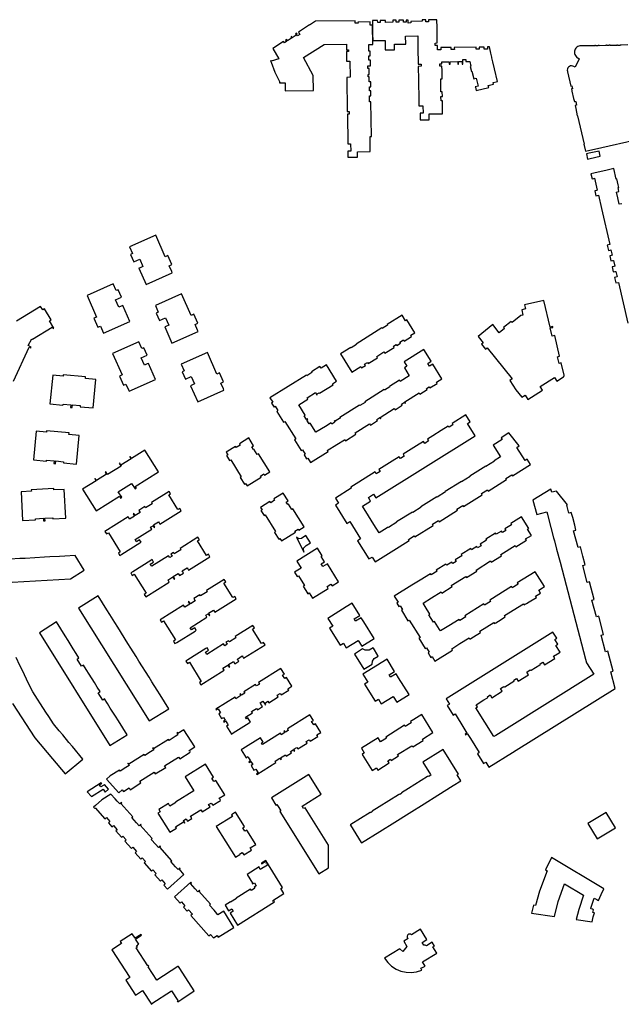
# Model space of a CAD drawing. Units: inches. Extents: x 7503591 to 7510366, y 5774987 to 5784342.
# Drawn here: x 7504428 to 7504856, y 5780513 to 5781214 of the extents above; entities that cross this region are included whole.
import ezdxf

# ---------------------------------------------------------------- set-up
doc = ezdxf.new("R2010")
doc.units = ezdxf.units.IN
doc.header["$MEASUREMENT"] = 0

msp = doc.modelspace()

# ---------------------------------------------------------------- linework, layer by layer
for points in [[(7504677.12, 5781212.29), (7504668.54, 5781212.18), (7504668.57, 5781211.34), (7504666.61, 5781211.32), (7504666.6, 5781213.16), (7504638.3, 5781212.74), (7504634.09, 5781210.09), (7504634.06, 5781210.14), (7504626.09, 5781205.07), (7504627.12, 5781203.44), (7504625.52, 5781202.42), (7504624.83, 5781203.49), (7504625.2, 5781203.73), (7504624.86, 5781204.27), (7504624.01, 5781203.74), (7504624.6, 5781202.81), (7504621.76, 5781201.01), (7504621.18, 5781201.92), (7504620.62, 5781201.58), (7504621.2, 5781200.65), (7504618.35, 5781198.84), (7504617.78, 5781199.76), (7504616.81, 5781199.15), (7504617.15, 5781198.61), (7504617.63, 5781198.91), (7504617.86, 5781198.54), (7504616.11, 5781197.4), (7504615.54, 5781198.33), (7504607.85, 5781193.47), (7504612.1, 5781186.14), (7504606.77, 5781184.3), (7504606.48, 5781184.84), (7504606.17, 5781184.67), (7504606.73, 5781183.63), (7504609.24, 5781176.54), (7504612.95, 5781169.47), (7504612.54, 5781169.46), (7504612.54, 5781168.96), (7504616.67, 5781169.02), (7504616.75, 5781163.17), (7504636.84, 5781163.45), (7504636.69, 5781174.19), (7504629.8, 5781187.04), (7504644.41, 5781196.32), (7504660.31, 5781196.54), (7504660.36, 5781192.43), (7504661.71, 5781192.45), (7504661.73, 5781191.25), (7504660.38, 5781191.23), (7504660.48, 5781184.3), (7504662.77, 5781184.33), (7504662.94, 5781172.88), (7504660.62, 5781172.84), (7504660.95, 5781148.48), (7504662.25, 5781148.48), (7504662.28, 5781146.66), (7504660.98, 5781146.64), (7504661.28, 5781125.59), (7504663.27, 5781125.62), (7504663.35, 5781120.28), (7504661.34, 5781120.25), (7504661.4, 5781115.9), (7504668.16, 5781116), (7504668.1, 5781119.88), (7504677.27, 5781120.01), (7504677.14, 5781130.62), (7504678.13, 5781130.64), (7504677.78, 5781155.52), (7504676.78, 5781155.51), (7504676.73, 5781159.78), (7504677.76, 5781159.8), (7504677.7, 5781163.25), (7504676.69, 5781163.24), (7504676.65, 5781166.18), (7504677.62, 5781166.19), (7504677.61, 5781169.61), (7504676.58, 5781169.6), (7504676.55, 5781173.11), (7504675.74, 5781173.1), (7504675.71, 5781174.96), (7504676.53, 5781174.97), (7504676.47, 5781179.21), (7504675.65, 5781179.2), (7504675.62, 5781181.06), (7504676.44, 5781181.07), (7504677.45, 5781181.08), (7504677.39, 5781185.11), (7504676.37, 5781185.1), (7504676.33, 5781188.06), (7504677.34, 5781188.07), (7504677.27, 5781191.54), (7504676.28, 5781191.53), (7504676.22, 5781196.14), (7504679.1, 5781196.18), (7504678.91, 5781209.96), (7504677.15, 5781209.94), (7504677.12, 5781212.29)], [(7504678.88, 5781213.27), (7504678.89, 5781212.29), (7504679.01, 5781203.63), (7504679.07, 5781198.99), (7504687.91, 5781199.1), (7504687.94, 5781196.4), (7504687.97, 5781192.45), (7504694.52, 5781192.54), (7504694.52, 5781192.7), (7504694.51, 5781196.41), (7504696.43, 5781196.43), (7504702.56, 5781196.5), (7504702.56, 5781196.64), (7504702.52, 5781202.28), (7504711.16, 5781202.41), (7504711.24, 5781195.64), (7504711.26, 5781193.77), (7504711.45, 5781182.24), (7504713.49, 5781182.28), (7504713.51, 5781180.7), (7504711.49, 5781180.68), (7504711.5, 5781180.26), (7504711.54, 5781176.79), (7504711.56, 5781174.89), (7504711.84, 5781152.5), (7504712.03, 5781152.5), (7504714.81, 5781152.5), (7504714.9, 5781147.41), (7504712.75, 5781147.38), (7504712.76, 5781146.97), (7504712.82, 5781142.65), (7504719.31, 5781142.71), (7504719.3, 5781144.41), (7504719.28, 5781146.75), (7504724.21, 5781146.81), (7504728.84, 5781146.87), (7504728.72, 5781156.17), (7504727.72, 5781156.16), (7504727.69, 5781159.1), (7504728.68, 5781159.11), (7504728.62, 5781162.54), (7504727.62, 5781162.53), (7504727.55, 5781168.21), (7504727.51, 5781171.71), (7504728.51, 5781171.74), (7504728.44, 5781177.64), (7504728.39, 5781180.92), (7504726.94, 5781180.9), (7504726.9, 5781182.45), (7504728.35, 5781182.48), (7504728.34, 5781182.96), (7504728.32, 5781183.92), (7504733.57, 5781184), (7504733.59, 5781182.18), (7504734.33, 5781182.19), (7504734.3, 5781183.99), (7504739.59, 5781184.07), (7504739.62, 5781182.26), (7504740.15, 5781182.26), (7504740.13, 5781184.08), (7504742.74, 5781184.12), (7504742.76, 5781182.31), (7504743.3, 5781182.32), (7504743.25, 5781184.12), (7504743.21, 5781185.58), (7504745.42, 5781185.63), (7504745.46, 5781184.16), (7504748.18, 5781184.2), (7504748.97, 5781180.75), (7504748.44, 5781180.64), (7504749.07, 5781177.87), (7504749.21, 5781177.22), (7504749.75, 5781177.34), (7504750.99, 5781171.86), (7504752.8, 5781172.27), (7504754.12, 5781166.57), (7504752.09, 5781166.1), (7504752.17, 5781165.74), (7504752.69, 5781163.5), (7504761.66, 5781165.51), (7504761.28, 5781167.13), (7504765.18, 5781168.04), (7504764.91, 5781169.23), (7504766.89, 5781169.69), (7504767.92, 5781169.92), (7504765.82, 5781179.02), (7504764.68, 5781183.99), (7504764.02, 5781186.82), (7504763.92, 5781187.3), (7504763.28, 5781190.13), (7504762.31, 5781194.5), (7504760.78, 5781194.47), (7504760.8, 5781192.97), (7504758.4, 5781192.94), (7504758.38, 5781194.44), (7504754.95, 5781194.4), (7504754.97, 5781192.89), (7504752.78, 5781192.86), (7504752.76, 5781194.36), (7504737.19, 5781194.15), (7504737.21, 5781192.64), (7504735.02, 5781192.61), (7504735, 5781194.12), (7504733.65, 5781194.1), (7504727.67, 5781194.02), (7504727.69, 5781192.54), (7504725.13, 5781192.5), (7504725.09, 5781195.46), (7504723.52, 5781195.43), (7504723.49, 5781197.29), (7504725.06, 5781197.32), (7504725.03, 5781199.47), (7504724.89, 5781208.75), (7504724.82, 5781213.42), (7504724.82, 5781213.9), (7504718.67, 5781213.84), (7504718.69, 5781212.3), (7504716.83, 5781212.28), (7504716.82, 5781213.82), (7504714.25, 5781213.79), (7504714.28, 5781212.78), (7504706.29, 5781212.66), (7504706.3, 5781211.55), (7504704.3, 5781211.52), (7504704.29, 5781212.63), (7504704.26, 5781213.65), (7504702.86, 5781213.63), (7504702.88, 5781212.08), (7504701.02, 5781212.06), (7504701, 5781213.6), (7504697.71, 5781213.55), (7504697.73, 5781212.13), (7504695.8, 5781212.1), (7504695.78, 5781213.52), (7504693.47, 5781213.49), (7504693.49, 5781212.09), (7504688.17, 5781212), (7504688.15, 5781213.4), (7504684.28, 5781213.35), (7504684.31, 5781211.82), (7504682.58, 5781211.8), (7504682.56, 5781213.33), (7504678.88, 5781213.27)], [(7504841.16, 5781116.7), (7504840.33, 5781120.36), (7504833.27, 5781118.76), (7504831.27, 5781118.31), (7504832.1, 5781114.65), (7504834.08, 5781115.13), (7504841.16, 5781116.7)], [(7504505.78, 5781052.28), (7504507.91, 5781047.46), (7504506.44, 5781046.82), (7504508.77, 5781041.54), (7504513.03, 5781043.44), (7504515.35, 5781038.18), (7504513.36, 5781037.3), (7504512.48, 5781036.91), (7504517.56, 5781025.4), (7504536.25, 5781033.64), (7504535.85, 5781034.58), (7504534.07, 5781038.73), (7504535.96, 5781039.56), (7504533.14, 5781045.98), (7504531.23, 5781045.16), (7504524.46, 5781060.55), (7504505.78, 5781052.28)], [(7504487.35, 5780990.71), (7504506.09, 5780998.94), (7504501, 5781010.47), (7504498.18, 5781009.23), (7504495.85, 5781014.5), (7504500.12, 5781016.32), (7504497.78, 5781021.61), (7504496.35, 5781020.98), (7504494.22, 5781025.77), (7504475.55, 5781017.56), (7504482.29, 5781002.2), (7504480.38, 5781001.36), (7504483.21, 5780994.95), (7504485.11, 5780995.78), (7504487.35, 5780990.71)], [(7504524.18, 5781010.47), (7504526.29, 5781005.68), (7504524.85, 5781005.04), (7504527.18, 5780999.77), (7504531.36, 5781001.59), (7504533.72, 5780996.37), (7504531.77, 5780995.51), (7504530.88, 5780995.12), (7504535.95, 5780983.6), (7504554.71, 5780991.86), (7504554.29, 5780992.8), (7504552.46, 5780996.94), (7504554.39, 5780997.78), (7504551.54, 5781004.19), (7504549.64, 5781003.35), (7504542.85, 5781018.69), (7504524.18, 5781010.47)], [(7504801, 5781013.94), (7504787.2, 5781010.75), (7504787.84, 5781007.93), (7504785.24, 5781007.33), (7504786.1, 5781003.62), (7504784.52, 5781003.25), (7504778.35, 5780998.3), (7504777.69, 5780999.11), (7504772.23, 5780994.73), (7504772.89, 5780993.92), (7504769.23, 5780990.98), (7504764.57, 5780996.78), (7504754.08, 5780988.36), (7504757.68, 5780983.87), (7504756.55, 5780982.97), (7504759.51, 5780979.29), (7504760.64, 5780980.19), (7504778.38, 5780958.09), (7504776.75, 5780957.06), (7504781.06, 5780950.27), (7504785.28, 5780945.02), (7504787.68, 5780946.54), (7504789.56, 5780943.55), (7504799.94, 5780950.14), (7504798.34, 5780952.68), (7504808.5, 5780959.11), (7504810.12, 5780956.54), (7504814.89, 5780959.56), (7504815.15, 5780959.8), (7504815.3, 5780960.04), (7504815.37, 5780960.35), (7504815.35, 5780960.67), (7504813.3, 5780969.53), (7504811.84, 5780969.19), (7504810.76, 5780973.86), (7504812.22, 5780974.2), (7504808.82, 5780988.96), (7504806.87, 5780988.51), (7504805.52, 5780994.38), (7504807.47, 5780994.83), (7504807.34, 5780995.38), (7504805.39, 5780994.93), (7504801, 5781013.94)], [(7504656.01, 5780975.96), (7504664.21, 5780962.97), (7504670.6, 5780966.97), (7504671.15, 5780966.11), (7504673.79, 5780967.77), (7504673.25, 5780968.63), (7504675.29, 5780969.89), (7504675.83, 5780969.03), (7504682.45, 5780973.18), (7504681.91, 5780974.04), (7504687.06, 5780977.28), (7504687.61, 5780976.42), (7504694.27, 5780980.56), (7504693.74, 5780981.42), (7504695.76, 5780982.69), (7504696.3, 5780981.82), (7504698.93, 5780983.46), (7504698.4, 5780984.3), (7504700.91, 5780985.89), (7504701.43, 5780985.05), (7504706.76, 5780988.35), (7504706.2, 5780989.24), (7504708.99, 5780990.99), (7504703.27, 5781000.11), (7504702.41, 5780999.57), (7504699.98, 5781003.44), (7504689.3, 5780996.78), (7504689.56, 5780996.39), (7504685.81, 5780994.02), (7504685.56, 5780994.42), (7504667.15, 5780982.9), (7504667.4, 5780982.51), (7504663.67, 5780980.15), (7504663.42, 5780980.55), (7504656.01, 5780975.96)], [(7504493.71, 5780976.28), (7504500.48, 5780960.92), (7504498.57, 5780960.08), (7504501.39, 5780953.65), (7504503.26, 5780954.47), (7504505.08, 5780950.33), (7504505.49, 5780949.4), (7504524.26, 5780957.66), (7504519.2, 5780969.13), (7504518.33, 5780968.74), (7504516.38, 5780967.88), (7504514.02, 5780973.2), (7504518.27, 5780975.03), (7504515.97, 5780980.33), (7504514.51, 5780979.69), (7504512.39, 5780984.49), (7504493.71, 5780976.28)], [(7504542.63, 5780968.68), (7504544.73, 5780963.88), (7504543.2, 5780963.21), (7504545.55, 5780957.92), (7504549.75, 5780959.8), (7504552.12, 5780954.56), (7504550.18, 5780953.7), (7504549.29, 5780953.3), (7504554.36, 5780941.81), (7504573.08, 5780950.05), (7504572.67, 5780950.99), (7504570.85, 5780955.12), (7504572.75, 5780955.97), (7504569.91, 5780962.39), (7504568.01, 5780961.56), (7504561.3, 5780976.94), (7504542.63, 5780968.68)], [(7504635.76, 5780962.7), (7504632.03, 5780960.35), (7504631.76, 5780960.79), (7504605.84, 5780944.58), (7504607.79, 5780941.47), (7504606.98, 5780940.91), (7504608.76, 5780938.07), (7504609.62, 5780938.61), (7504611.54, 5780935.51), (7504610.69, 5780934.98), (7504615.54, 5780927.24), (7504616.4, 5780927.77), (7504624.18, 5780915.34), (7504623.32, 5780914.8), (7504628.16, 5780907.05), (7504629.01, 5780907.57), (7504630.94, 5780904.47), (7504630.1, 5780903.94), (7504631.88, 5780901.1), (7504632.72, 5780901.63), (7504634.68, 5780898.48), (7504647.21, 5780906.34), (7504646.7, 5780907.14), (7504653.42, 5780911.32), (7504658.97, 5780914.84), (7504659.12, 5780914.64), (7504659.26, 5780914.72), (7504659.64, 5780914.11), (7504667.09, 5780918.77), (7504666.56, 5780919.61), (7504676.85, 5780926.06), (7504677.38, 5780925.22), (7504682.48, 5780928.42), (7504681.95, 5780929.26), (7504684.03, 5780930.56), (7504684.56, 5780929.71), (7504684.83, 5780929.87), (7504684.3, 5780930.72), (7504694.4, 5780937.04), (7504694.93, 5780936.18), (7504700.05, 5780939.36), (7504699.54, 5780940.2), (7504701.63, 5780941.52), (7504702.14, 5780940.69), (7504702.38, 5780940.83), (7504701.85, 5780941.68), (7504712.14, 5780948.11), (7504712.68, 5780947.26), (7504717.8, 5780950.46), (7504717.26, 5780951.33), (7504719.21, 5780952.55), (7504719.75, 5780951.68), (7504724.94, 5780954.94), (7504724.41, 5780955.79), (7504728.4, 5780958.29), (7504721.89, 5780968.72), (7504719.49, 5780967.22), (7504718.26, 5780969.19), (7504720.66, 5780970.69), (7504715.47, 5780978.99), (7504701.38, 5780970.17), (7504703.33, 5780967.08), (7504701.62, 5780966.01), (7504705.08, 5780960.42), (7504698.57, 5780956.37), (7504698.06, 5780957.2), (7504691.02, 5780952.82), (7504691.28, 5780952.39), (7504687.54, 5780950.04), (7504687.28, 5780950.46), (7504673.46, 5780941.83), (7504673.72, 5780941.39), (7504669.97, 5780939.08), (7504669.72, 5780939.47), (7504655.73, 5780930.74), (7504655.98, 5780930.35), (7504652.25, 5780928.01), (7504652, 5780928.4), (7504651.55, 5780928.12), (7504652.07, 5780927.28), (7504650.02, 5780926), (7504649.49, 5780926.84), (7504645.36, 5780924.25), (7504638.63, 5780920.11), (7504634.55, 5780926.59), (7504633.7, 5780926.06), (7504632.13, 5780928.68), (7504632.84, 5780929.14), (7504632.55, 5780929.59), (7504631.85, 5780929.15), (7504630.29, 5780931.75), (7504631.03, 5780932.22), (7504626.32, 5780939.74), (7504632.75, 5780943.79), (7504632.24, 5780944.62), (7504638.24, 5780948.35), (7504639.28, 5780946.67), (7504639.72, 5780946.94), (7504639.44, 5780947.39), (7504640.9, 5780948.3), (7504641.18, 5780947.85), (7504650.84, 5780953.89), (7504650.32, 5780954.72), (7504653.26, 5780956.59), (7504646.08, 5780968.09), (7504642.23, 5780965.66), (7504641.48, 5780966.85), (7504635.5, 5780963.14), (7504635.76, 5780962.7)], [(7504449.1, 5780940.4), (7504458.34, 5780939.51), (7504458.41, 5780940.25), (7504463.95, 5780939.72), (7504463.77, 5780937.81), (7504464.9, 5780937.7), (7504465.09, 5780939.61), (7504470.63, 5780939.08), (7504470.56, 5780938.33), (7504479.8, 5780937.45), (7504481.76, 5780957.8), (7504474.39, 5780958.51), (7504474.5, 5780959.59), (7504458.53, 5780961.12), (7504458.43, 5780960.05), (7504451.06, 5780960.76), (7504449.1, 5780940.4)], [(7504776.05, 5780919.63), (7504770.47, 5780916.16), (7504771.27, 5780914.87), (7504764.9, 5780910.89), (7504770.1, 5780902.58), (7504765.53, 5780899.72), (7504765.7, 5780899.47), (7504759.75, 5780895.76), (7504759.61, 5780896.01), (7504748.26, 5780888.92), (7504748.42, 5780888.67), (7504742.41, 5780884.91), (7504742.24, 5780885.18), (7504730.63, 5780877.89), (7504730.79, 5780877.64), (7504724.87, 5780873.91), (7504724.72, 5780874.19), (7504713.35, 5780867.07), (7504713.5, 5780866.83), (7504707.54, 5780863.09), (7504707.38, 5780863.35), (7504696.04, 5780856.28), (7504696.21, 5780856.01), (7504690.23, 5780852.28), (7504690.08, 5780852.52), (7504689.45, 5780852.13), (7504683.67, 5780848.48), (7504679.9, 5780854.51), (7504676.1, 5780860.57), (7504671.79, 5780867.47), (7504677.55, 5780871.09), (7504677.28, 5780871.52), (7504675.95, 5780873.66), (7504679.7, 5780876), (7504681.34, 5780873.46), (7504751.93, 5780917.61), (7504746.52, 5780926.27), (7504748.56, 5780927.58), (7504745.48, 5780932.52), (7504735.6, 5780926.28), (7504736.12, 5780925.45), (7504733.43, 5780923.75), (7504732.88, 5780924.57), (7504727.85, 5780921.45), (7504721.96, 5780917.68), (7504718.04, 5780915.26), (7504718.86, 5780913.94), (7504716.12, 5780912.24), (7504715.28, 5780913.54), (7504710.28, 5780910.44), (7504700.72, 5780904.47), (7504701.56, 5780903.11), (7504698.84, 5780901.41), (7504697.97, 5780902.74), (7504692.95, 5780899.62), (7504683.45, 5780893.67), (7504684.27, 5780892.3), (7504681.5, 5780890.6), (7504680.69, 5780891.92), (7504669.08, 5780884.66), (7504663.35, 5780880.96), (7504663.81, 5780880.22), (7504652.45, 5780873.1), (7504654.59, 5780869.54), (7504652.46, 5780868.22), (7504660.6, 5780855.18), (7504662.73, 5780856.58), (7504670.44, 5780844.23), (7504668.27, 5780842.92), (7504676.39, 5780829.9), (7504678.55, 5780831.25), (7504680.72, 5780827.8), (7504692.13, 5780834.93), (7504697.92, 5780838.56), (7504704.97, 5780842.96), (7504704.46, 5780843.78), (7504708.59, 5780846.36), (7504709.12, 5780845.56), (7504722.22, 5780853.77), (7504721.7, 5780854.59), (7504725.88, 5780857.2), (7504726.42, 5780856.4), (7504739.53, 5780864.6), (7504739.02, 5780865.41), (7504743.18, 5780868.01), (7504743.69, 5780867.19), (7504757.12, 5780875.64), (7504756.61, 5780876.44), (7504760.78, 5780879.06), (7504761.32, 5780878.22), (7504774.45, 5780886.45), (7504773.94, 5780887.27), (7504778.08, 5780889.86), (7504778.58, 5780889.05), (7504791.49, 5780897.06), (7504789.04, 5780900.92), (7504787.54, 5780899.97), (7504781.69, 5780909.31), (7504783.45, 5780910.36), (7504776.05, 5780919.63)], [(7504437.28, 5780900.45), (7504446.53, 5780899.56), (7504446.6, 5780900.31), (7504452.14, 5780899.78), (7504451.96, 5780897.88), (7504453.09, 5780897.76), (7504453.28, 5780899.68), (7504458.82, 5780899.14), (7504458.75, 5780898.4), (7504467.99, 5780897.51), (7504469.95, 5780917.87), (7504462.58, 5780918.58), (7504462.68, 5780919.64), (7504446.72, 5780921.18), (7504446.61, 5780920.11), (7504439.24, 5780920.82), (7504437.28, 5780900.45)], [(7504605.69, 5780892.04), (7504597.65, 5780904.83), (7504596.8, 5780904.29), (7504594.43, 5780908.06), (7504594.02, 5780907.8), (7504592.82, 5780909.71), (7504594.17, 5780910.56), (7504590.72, 5780916.06), (7504584.12, 5780911.86), (7504584.69, 5780910.92), (7504581.84, 5780909.17), (7504581.32, 5780910.02), (7504574.58, 5780905.89), (7504575.72, 5780904.09), (7504574.87, 5780903.57), (7504577.11, 5780899.96), (7504577.91, 5780900.42), (7504585.37, 5780888.5), (7504584.61, 5780888.03), (7504587.6, 5780883.22), (7504588.45, 5780883.74), (7504589.57, 5780881.96), (7504599.57, 5780888.21), (7504599.08, 5780888.97), (7504601.42, 5780890.43), (7504601.89, 5780889.68), (7504605.69, 5780892.04)], [(7504482.03, 5780864.12), (7504498.65, 5780874.51), (7504499.41, 5780873.28), (7504500.28, 5780873.83), (7504497.81, 5780877.79), (7504507.3, 5780883.73), (7504509.78, 5780879.78), (7504510.65, 5780880.32), (7504509.89, 5780881.54), (7504526.5, 5780891.93), (7504516.8, 5780907.43), (7504507.2, 5780901.43), (7504506.3, 5780902.87), (7504505.98, 5780902.67), (7504506.88, 5780901.23), (7504499.69, 5780896.73), (7504498.79, 5780898.17), (7504498.43, 5780897.94), (7504499.72, 5780895.88), (7504490.2, 5780889.94), (7504488.91, 5780892), (7504488.55, 5780891.77), (7504489.45, 5780890.33), (7504482.26, 5780885.83), (7504481.36, 5780887.27), (7504481.04, 5780887.07), (7504481.32, 5780886.62), (7504481.94, 5780885.63), (7504472.34, 5780879.63), (7504482.03, 5780864.12)], [(7504429.63, 5780857.28), (7504438.9, 5780857.8), (7504438.85, 5780858.55), (7504444.42, 5780858.86), (7504444.52, 5780856.95), (7504445.66, 5780857.01), (7504445.55, 5780858.93), (7504451.12, 5780859.24), (7504451.16, 5780858.49), (7504460.43, 5780859.01), (7504459.28, 5780879.43), (7504451.88, 5780879.02), (7504451.82, 5780880.1), (7504435.82, 5780879.19), (7504435.88, 5780878.11), (7504428.48, 5780877.7), (7504429.63, 5780857.28)], [(7504500.3, 5780833.25), (7504513.18, 5780841.31), (7504514.03, 5780841.84), (7504512.97, 5780843.54), (7504510.69, 5780842.12), (7504509.72, 5780843.67), (7504521.7, 5780851.18), (7504520.84, 5780852.54), (7504522.54, 5780853.6), (7504523.4, 5780852.23), (7504523.86, 5780852.53), (7504523.31, 5780853.4), (7504522.88, 5780854.1), (7504526.38, 5780856.28), (7504526.82, 5780855.59), (7504527.36, 5780854.71), (7504542.62, 5780864.26), (7504541.55, 5780865.96), (7504540.17, 5780865.1), (7504533.68, 5780875.47), (7504535.06, 5780876.33), (7504534, 5780878.04), (7504521.33, 5780870.1), (7504521.87, 5780869.24), (7504517.2, 5780866.32), (7504516.66, 5780867.18), (7504512.38, 5780864.51), (7504513.36, 5780862.95), (7504509.86, 5780860.76), (7504508.88, 5780862.32), (7504508.42, 5780862.02), (7504508.96, 5780861.15), (7504509.4, 5780860.46), (7504505.89, 5780858.27), (7504505.46, 5780858.97), (7504504.92, 5780859.84), (7504488.26, 5780849.41), (7504489.33, 5780847.71), (7504490.71, 5780848.57), (7504499.24, 5780834.95), (7504497.84, 5780834.08), (7504498.92, 5780832.38), (7504500.3, 5780833.25)], [(7504793.13, 5780871.66), (7504795.86, 5780861.49), (7504803.11, 5780863.39), (7504803.53, 5780861.79), (7504804.1, 5780859.6), (7504807.94, 5780845.04), (7504808.52, 5780842.86), (7504810.08, 5780836.93), (7504812.53, 5780827.64), (7504830.73, 5780758.45), (7504831.45, 5780756.01), (7504836.5, 5780747.93), (7504772.4, 5780707.85), (7504766.7, 5780704.28), (7504765.38, 5780703.46), (7504752.57, 5780723.92), (7504753.66, 5780724.62), (7504752.76, 5780726.1), (7504758.29, 5780729.57), (7504760.75, 5780731.11), (7504761.1, 5780731.33), (7504760.78, 5780731.85), (7504762.75, 5780733.08), (7504764, 5780731.08), (7504771.36, 5780735.68), (7504770.11, 5780737.69), (7504772.55, 5780739.21), (7504772.87, 5780738.7), (7504773.28, 5780738.96), (7504779.47, 5780742.82), (7504779.85, 5780743.06), (7504779.52, 5780743.58), (7504781.49, 5780744.81), (7504782.74, 5780742.81), (7504790.1, 5780747.4), (7504788.85, 5780749.4), (7504791.28, 5780750.92), (7504791.6, 5780750.39), (7504791.98, 5780750.63), (7504798.21, 5780754.53), (7504798.57, 5780754.76), (7504798.25, 5780755.27), (7504800.23, 5780756.5), (7504801.47, 5780754.51), (7504808.82, 5780759.11), (7504807.87, 5780760.61), (7504810.7, 5780762.39), (7504812.49, 5780763.52), (7504809.5, 5780768.36), (7504810.89, 5780769.23), (7504808.8, 5780772.56), (7504810.1, 5780773.4), (7504807.29, 5780777.85), (7504750.4, 5780742.26), (7504744.76, 5780738.73), (7504731.35, 5780730.32), (7504733.7, 5780726.58), (7504732.07, 5780725.55), (7504736.38, 5780718.69), (7504737.68, 5780719.53), (7504743.98, 5780709.5), (7504746.18, 5780705.98), (7504744.87, 5780705.17), (7504745.14, 5780704.72), (7504746.45, 5780705.55), (7504748.64, 5780702.06), (7504754.92, 5780692.03), (7504753.59, 5780691.19), (7504757.91, 5780684.32), (7504759.52, 5780685.3), (7504761.84, 5780681.56), (7504778.58, 5780692.02), (7504781.28, 5780693.7), (7504851.69, 5780737.7), (7504848.7, 5780749.65), (7504850.37, 5780750.09), (7504846.65, 5780764.17), (7504844.98, 5780763.73), (7504841.81, 5780775.73), (7504843.48, 5780776.17), (7504840.06, 5780789.08), (7504838.36, 5780788.62), (7504835.18, 5780800.63), (7504836.89, 5780801.08), (7504833.58, 5780813.64), (7504831.87, 5780813.18), (7504828.7, 5780825.18), (7504830.41, 5780825.63), (7504828.75, 5780831.93), (7504827.99, 5780834.79), (7504827.03, 5780838.44), (7504825.31, 5780838.02), (7504822.16, 5780849.99), (7504823.86, 5780850.46), (7504822.95, 5780853.87), (7504821.51, 5780859.33), (7504820.53, 5780863.05), (7504818.83, 5780862.58), (7504817.34, 5780868.18), (7504817.76, 5780868.52), (7504809.94, 5780878.28), (7504806.54, 5780877.37), (7504805.94, 5780879.7), (7504793.13, 5780871.66)], [(7504630.22, 5780852.82), (7504622.16, 5780865.62), (7504621.32, 5780865.09), (7504618.95, 5780868.88), (7504618.52, 5780868.61), (7504617.37, 5780870.46), (7504618.73, 5780871.31), (7504615.27, 5780876.82), (7504608.6, 5780872.65), (7504609.15, 5780871.77), (7504606.36, 5780869.98), (7504605.83, 5780870.84), (7504599.1, 5780866.67), (7504600.25, 5780864.86), (7504599.42, 5780864.35), (7504601.61, 5780860.77), (7504602.44, 5780861.27), (7504609.86, 5780849.35), (7504609.08, 5780848.87), (7504612.13, 5780843.99), (7504612.99, 5780844.53), (7504614.1, 5780842.76), (7504624.11, 5780848.96), (7504623.61, 5780849.76), (7504625.92, 5780851.21), (7504626.41, 5780850.43), (7504630.22, 5780852.82)], [(7504794.84, 5780820.86), (7504782.07, 5780812.82), (7504782.57, 5780812.02), (7504778.35, 5780809.36), (7504777.84, 5780810.22), (7504762.4, 5780800.54), (7504762.91, 5780799.73), (7504758.68, 5780797.08), (7504758.17, 5780797.87), (7504744.75, 5780789.53), (7504745.28, 5780788.68), (7504741.07, 5780786.06), (7504740.53, 5780786.86), (7504733.26, 5780782.34), (7504727.38, 5780778.62), (7504726.66, 5780779.72), (7504723.07, 5780785.45), (7504722.24, 5780784.93), (7504719, 5780790.1), (7504719.82, 5780790.65), (7504716.42, 5780796.02), (7504714.9, 5780798.45), (7504720.85, 5780802.16), (7504727.7, 5780806.41), (7504728.23, 5780805.56), (7504735.55, 5780810.21), (7504735.04, 5780811.01), (7504745.32, 5780817.46), (7504745.85, 5780816.6), (7504753.2, 5780821.2), (7504752.68, 5780822.04), (7504762.98, 5780828.48), (7504763.51, 5780827.63), (7504770.82, 5780832.25), (7504770.3, 5780833.08), (7504780.57, 5780839.57), (7504781.11, 5780838.66), (7504788.5, 5780843.26), (7504787.96, 5780844.14), (7504792.08, 5780846.72), (7504789.35, 5780851.07), (7504790.18, 5780851.61), (7504784.98, 5780859.93), (7504777.35, 5780855.12), (7504777.88, 5780854.28), (7504773.16, 5780851.31), (7504773.87, 5780850.23), (7504771.42, 5780848.71), (7504770.75, 5780849.8), (7504767.04, 5780847.5), (7504766.48, 5780848.38), (7504759.64, 5780844.11), (7504760.15, 5780843.18), (7504755.56, 5780840.33), (7504756.24, 5780839.23), (7504753.78, 5780837.73), (7504753.12, 5780838.8), (7504749.42, 5780836.48), (7504748.87, 5780837.36), (7504742.01, 5780833.06), (7504742.56, 5780832.19), (7504737.9, 5780829.28), (7504738.58, 5780828.21), (7504736.14, 5780826.66), (7504735.46, 5780827.74), (7504731.77, 5780825.44), (7504731.24, 5780826.32), (7504724.36, 5780822.03), (7504724.92, 5780821.13), (7504720.78, 5780818.54), (7504720.23, 5780819.43), (7504712.89, 5780814.84), (7504707.01, 5780811.15), (7504694.39, 5780803.31), (7504697.07, 5780799.1), (7504696.18, 5780798.55), (7504697.77, 5780796.01), (7504698.63, 5780796.55), (7504700.31, 5780793.86), (7504699.48, 5780793.35), (7504704.15, 5780785.85), (7504704.98, 5780786.37), (7504712.77, 5780773.99), (7504711.95, 5780773.42), (7504716.5, 5780766.08), (7504717.36, 5780766.65), (7504719.32, 5780763.54), (7504718.44, 5780762.99), (7504720.49, 5780759.82), (7504721.3, 5780760.34), (7504723.27, 5780757.18), (7504735.88, 5780765.05), (7504735.32, 5780765.96), (7504741.2, 5780769.65), (7504747.78, 5780773.75), (7504748.29, 5780772.89), (7504749.02, 5780773.35), (7504750.94, 5780774.55), (7504755.88, 5780777.65), (7504755.39, 5780778.51), (7504765.43, 5780784.78), (7504765.92, 5780783.96), (7504766.7, 5780784.45), (7504768.59, 5780785.63), (7504773.52, 5780788.72), (7504772.98, 5780789.58), (7504786.57, 5780798.05), (7504787.06, 5780797.21), (7504788.55, 5780798.14), (7504790.45, 5780799.3), (7504795.64, 5780802.54), (7504795.12, 5780803.4), (7504798.56, 5780805.52), (7504797.29, 5780807.62), (7504799.97, 5780809.3), (7504801.5, 5780810.28), (7504794.84, 5780820.86)], [(7504508.08, 5780820.82), (7504506.7, 5780819.95), (7504507.77, 5780818.24), (7504509.15, 5780819.11), (7504517.67, 5780805.49), (7504516.29, 5780804.62), (7504517.36, 5780802.92), (7504534.01, 5780813.35), (7504533.46, 5780814.22), (7504533.03, 5780814.91), (7504536.53, 5780817.1), (7504536.96, 5780816.41), (7504537.51, 5780815.54), (7504537.98, 5780815.83), (7504537, 5780817.4), (7504540.5, 5780819.58), (7504541.48, 5780818.02), (7504544.33, 5780819.81), (7504543.79, 5780820.68), (7504543.36, 5780821.37), (7504546.86, 5780823.56), (7504547.29, 5780822.87), (7504547.84, 5780822), (7504563.1, 5780831.54), (7504562.03, 5780833.25), (7504560.65, 5780832.38), (7504554.16, 5780842.75), (7504555.54, 5780843.61), (7504554.48, 5780845.32), (7504541.8, 5780837.39), (7504542.35, 5780836.52), (7504537.68, 5780833.59), (7504537.13, 5780834.47), (7504535.25, 5780833.29), (7504536.11, 5780831.91), (7504534.41, 5780830.86), (7504533.55, 5780832.23), (7504521.58, 5780824.73), (7504520.61, 5780826.28), (7504522.88, 5780827.7), (7504521.81, 5780829.41), (7504520.97, 5780828.88), (7504508.08, 5780820.82)], [(7504624.7, 5780845.53), (7504630.04, 5780834.73), (7504629.64, 5780837.56), (7504631.68, 5780839.45), (7504634.73, 5780841.41), (7504631.39, 5780846.52), (7504628.2, 5780844.54), (7504626.28, 5780844.33), (7504624.7, 5780845.53)], [(7504654.76, 5780813.61), (7504646.75, 5780826.38), (7504643.62, 5780824.43), (7504642.37, 5780826.45), (7504644.62, 5780827.85), (7504642.26, 5780831.64), (7504643.12, 5780832.18), (7504639.74, 5780837.57), (7504624.89, 5780828.25), (7504627.96, 5780823.29), (7504623.36, 5780820.41), (7504625.26, 5780817.37), (7504626.09, 5780817.91), (7504630.33, 5780811.13), (7504629.51, 5780810.61), (7504632.91, 5780805.18), (7504633.73, 5780805.7), (7504636.06, 5780801.96), (7504647.34, 5780808.99), (7504646.57, 5780810.24), (7504649.3, 5780811.92), (7504650.05, 5780810.71), (7504654.76, 5780813.61)], [(7504412.97, 5780829.31), (7504413.88, 5780812.92), (7504463.81, 5780815.7), (7504473.57, 5780821.84), (7504467, 5780832.34), (7504459.82, 5780831.94), (7504455.93, 5780831.72), (7504449.02, 5780831.33), (7504445.12, 5780831.11), (7504431.5, 5780830.35), (7504427.6, 5780830.13), (7504420.69, 5780829.74), (7504416.8, 5780829.52), (7504412.97, 5780829.31)], [(7504539.56, 5780770.51), (7504552.45, 5780778.58), (7504553.3, 5780779.1), (7504552.23, 5780780.81), (7504549.96, 5780779.39), (7504548.99, 5780780.94), (7504560.96, 5780788.43), (7504560.1, 5780789.81), (7504561.8, 5780790.87), (7504562.66, 5780789.49), (7504563.12, 5780789.79), (7504562.58, 5780790.66), (7504562.14, 5780791.35), (7504565.64, 5780793.54), (7504566.08, 5780792.85), (7504566.62, 5780791.98), (7504581.88, 5780801.52), (7504580.82, 5780803.23), (7504579.43, 5780802.36), (7504572.95, 5780812.73), (7504574.33, 5780813.6), (7504573.26, 5780815.3), (7504560.59, 5780807.37), (7504561.14, 5780806.5), (7504556.47, 5780803.57), (7504555.92, 5780804.44), (7504551.65, 5780801.77), (7504552.63, 5780800.2), (7504549.13, 5780798.01), (7504548.15, 5780799.58), (7504547.68, 5780799.29), (7504548.23, 5780798.42), (7504548.66, 5780797.72), (7504545.16, 5780795.53), (7504544.73, 5780796.22), (7504544.18, 5780797.1), (7504527.52, 5780786.67), (7504528.59, 5780784.97), (7504529.97, 5780785.84), (7504538.5, 5780772.21), (7504537.12, 5780771.35), (7504538.18, 5780769.65), (7504539.56, 5780770.51)], [(7504519.74, 5780714.55), (7504533.7, 5780723.28), (7504527.52, 5780733.15), (7504525.45, 5780736.46), (7504521.78, 5780742.33), (7504519.71, 5780745.63), (7504512.48, 5780757.2), (7504510.41, 5780760.51), (7504506.74, 5780766.38), (7504504.67, 5780769.69), (7504497.43, 5780781.26), (7504495.36, 5780784.56), (7504491.69, 5780790.44), (7504489.62, 5780793.74), (7504483.45, 5780803.61), (7504469.47, 5780794.88), (7504519.74, 5780714.55)], [(7504680, 5780773.33), (7504672.63, 5780785.07), (7504670.76, 5780787.99), (7504666.89, 5780785.59), (7504665.87, 5780787.26), (7504669.78, 5780789.64), (7504664.31, 5780798.37), (7504660.16, 5780795.74), (7504657.59, 5780794.18), (7504647.08, 5780787.57), (7504650.55, 5780782.1), (7504648.35, 5780780.74), (7504655.97, 5780768.53), (7504658.17, 5780769.94), (7504660.2, 5780766.61), (7504668.7, 5780771.93), (7504671.24, 5780767.83), (7504680, 5780773.33)], [(7504491.81, 5780697.08), (7504504.01, 5780704.71), (7504497.83, 5780714.6), (7504495.76, 5780717.91), (7504492.09, 5780723.78), (7504490.02, 5780727.09), (7504488.02, 5780730.29), (7504486.66, 5780729.44), (7504483.44, 5780734.58), (7504484.81, 5780735.44), (7504482.79, 5780738.66), (7504480.72, 5780741.96), (7504477.04, 5780747.83), (7504474.97, 5780751.14), (7504472.98, 5780754.32), (7504471.61, 5780753.47), (7504468.39, 5780758.62), (7504469.75, 5780759.48), (7504467.73, 5780762.7), (7504465.66, 5780766.01), (7504461.99, 5780771.88), (7504459.91, 5780775.18), (7504453.73, 5780785.05), (7504441.54, 5780777.42), (7504491.81, 5780697.08)], [(7504547.35, 5780758.08), (7504545.96, 5780757.21), (7504547.03, 5780755.51), (7504548.41, 5780756.37), (7504556.94, 5780742.75), (7504555.56, 5780741.89), (7504556.63, 5780740.18), (7504573.28, 5780750.61), (7504572.73, 5780751.48), (7504572.3, 5780752.18), (7504575.8, 5780754.37), (7504576.23, 5780753.67), (7504576.78, 5780752.8), (7504577.24, 5780753.09), (7504576.26, 5780754.66), (7504579.76, 5780756.85), (7504580.74, 5780755.28), (7504583.6, 5780757.07), (7504583.06, 5780757.94), (7504582.62, 5780758.64), (7504586.12, 5780760.83), (7504586.56, 5780760.13), (7504587.1, 5780759.26), (7504602.36, 5780768.81), (7504601.29, 5780770.51), (7504599.91, 5780769.65), (7504593.42, 5780780.01), (7504594.81, 5780780.88), (7504593.74, 5780782.58), (7504581.07, 5780774.65), (7504581.61, 5780773.78), (7504576.94, 5780770.85), (7504576.4, 5780771.73), (7504574.51, 5780770.55), (7504575.37, 5780769.18), (7504573.68, 5780768.12), (7504572.82, 5780769.49), (7504560.84, 5780761.99), (7504559.89, 5780763.56), (7504562.14, 5780764.97), (7504561.08, 5780766.67), (7504560.23, 5780766.14), (7504547.35, 5780758.08)], [(7504672.76, 5780751.33), (7504678.74, 5780755.09), (7504678.92, 5780757.04), (7504680.19, 5780759.09), (7504682.92, 5780760.8), (7504682.7, 5780761.16), (7504679.5, 5780766.28), (7504679.28, 5780766.63), (7504676.55, 5780764.91), (7504673.56, 5780764.88), (7504671.75, 5780765.82), (7504665.96, 5780762.18), (7504672.76, 5780751.33)], [(7504592.03, 5780713.76), (7504590.12, 5780716.81), (7504589.1, 5780716.18), (7504588.44, 5780717.24), (7504593.39, 5780720.33), (7504592.75, 5780721.35), (7504596.22, 5780723.52), (7504596.86, 5780722.5), (7504600.46, 5780724.76), (7504599.82, 5780725.78), (7504598.82, 5780727.38), (7504600.84, 5780728.65), (7504601.85, 5780727.04), (7504602.49, 5780726.03), (7504602.95, 5780726.32), (7504602.32, 5780727.34), (7504604.34, 5780728.6), (7504604.98, 5780727.58), (7504611.72, 5780731.8), (7504611.08, 5780732.82), (7504613.11, 5780734.09), (7504613.76, 5780733.08), (7504619.26, 5780736.53), (7504618.63, 5780737.54), (7504621.5, 5780739.34), (7504617.6, 5780745.57), (7504616.37, 5780744.8), (7504614.88, 5780747.17), (7504616.11, 5780747.94), (7504613.65, 5780751.88), (7504597.64, 5780741.87), (7504598.28, 5780740.85), (7504596.2, 5780739.55), (7504595.57, 5780740.57), (7504587.19, 5780735.33), (7504587.83, 5780734.31), (7504585.54, 5780732.88), (7504584.9, 5780733.9), (7504584.44, 5780733.6), (7504585.07, 5780732.59), (7504581.61, 5780730.42), (7504580.97, 5780731.43), (7504567.32, 5780722.89), (7504567.62, 5780722.43), (7504568.84, 5780723.2), (7504570.54, 5780720.46), (7504569.32, 5780719.7), (7504571.41, 5780716.36), (7504572.63, 5780717.12), (7504573.95, 5780715.01), (7504572.74, 5780714.25), (7504573.03, 5780713.78), (7504574.25, 5780714.55), (7504575.57, 5780712.44), (7504576.08, 5780711.62), (7504574.86, 5780710.86), (7504578.38, 5780705.22), (7504579.61, 5780705.99), (7504591.01, 5780713.12), (7504592.03, 5780713.76)], [(7504704.9, 5780733.49), (7504697.51, 5780745.25), (7504695.7, 5780748.16), (7504691.75, 5780745.72), (7504690.73, 5780747.33), (7504694.66, 5780749.8), (7504689.24, 5780758.54), (7504685.05, 5780755.93), (7504682.52, 5780754.33), (7504672.01, 5780747.76), (7504675.49, 5780742.26), (7504673.3, 5780740.87), (7504680.88, 5780728.71), (7504683.08, 5780730.08), (7504685.14, 5780726.82), (7504693.58, 5780732.08), (7504696.18, 5780728.05), (7504704.9, 5780733.49)], [(7504599.03, 5780702.57), (7504586.62, 5780694.8), (7504585.39, 5780694.03), (7504588.92, 5780688.39), (7504590.14, 5780689.16), (7504590.64, 5780688.35), (7504591.96, 5780686.24), (7504590.74, 5780685.47), (7504591.04, 5780685.01), (7504592.26, 5780685.77), (7504593.58, 5780683.66), (7504592.36, 5780682.9), (7504594.45, 5780679.56), (7504595.67, 5780680.32), (7504597.38, 5780677.59), (7504596.16, 5780676.83), (7504596.46, 5780676.36), (7504610.09, 5780684.9), (7504609.46, 5780685.92), (7504612.92, 5780688.09), (7504613.56, 5780687.07), (7504614.03, 5780687.36), (7504613.39, 5780688.38), (7504616.86, 5780690.55), (7504617.49, 5780689.53), (7504621.1, 5780691.79), (7504620.46, 5780692.8), (7504622.48, 5780694.07), (7504623.12, 5780693.05), (7504623.59, 5780693.34), (7504622.95, 5780694.36), (7504624.98, 5780695.63), (7504625.61, 5780694.61), (7504632.35, 5780698.83), (7504631.72, 5780699.85), (7504633.74, 5780701.12), (7504634.38, 5780700.1), (7504639.9, 5780703.56), (7504639.3, 5780704.6), (7504642.13, 5780706.37), (7504638.23, 5780712.6), (7504637, 5780711.83), (7504635.52, 5780714.2), (7504636.75, 5780714.97), (7504634.28, 5780718.91), (7504618.28, 5780708.9), (7504618.92, 5780707.88), (7504616.84, 5780706.58), (7504616.2, 5780707.6), (7504615.74, 5780707.3), (7504616.37, 5780706.29), (7504613.94, 5780704.77), (7504613.3, 5780705.78), (7504600.59, 5780697.82), (7504599.93, 5780698.88), (7504600.94, 5780699.52), (7504599.03, 5780702.57)], [(7504713.94, 5780719.08), (7504708.37, 5780715.61), (7504705.98, 5780714.1), (7504706.49, 5780713.31), (7504702.25, 5780710.69), (7504701.73, 5780711.47), (7504688.32, 5780703.08), (7504688.84, 5780702.3), (7504684.61, 5780699.65), (7504682.84, 5780702.52), (7504670.97, 5780695.12), (7504673.06, 5780691.8), (7504671.43, 5780690.78), (7504678.66, 5780679.2), (7504681.63, 5780681.09), (7504682.58, 5780679.56), (7504690.67, 5780684.64), (7504689.72, 5780686.14), (7504691.66, 5780687.35), (7504692.18, 5780686.48), (7504697.32, 5780689.75), (7504696.8, 5780690.56), (7504707.01, 5780696.95), (7504707.52, 5780696.13), (7504714.97, 5780700.73), (7504714.45, 5780701.57), (7504721.91, 5780706.3), (7504713.94, 5780719.08)], [(7504501.57, 5780664.34), (7504505.51, 5780666.83), (7504506.24, 5780665.61), (7504513.87, 5780670.4), (7504513.12, 5780671.59), (7504523.4, 5780678), (7504524.15, 5780676.83), (7504531.55, 5780681.45), (7504530.81, 5780682.64), (7504540.78, 5780688.86), (7504541.53, 5780687.68), (7504548.92, 5780692.34), (7504548.7, 5780692.69), (7504548.9, 5780692.81), (7504548.64, 5780693.25), (7504548.43, 5780693.12), (7504548.19, 5780693.52), (7504552.24, 5780696.06), (7504544.56, 5780708.32), (7504540.31, 5780705.66), (7504539.9, 5780706.31), (7504539.61, 5780706.13), (7504539.92, 5780705.65), (7504540.26, 5780705.12), (7504539.98, 5780704.94), (7504540.19, 5780704.6), (7504538.22, 5780703.38), (7504533.97, 5780700.74), (7504533.53, 5780701.44), (7504522.94, 5780694.79), (7504522.55, 5780695.47), (7504522.25, 5780695.28), (7504522.56, 5780694.79), (7504523.11, 5780693.9), (7504520.84, 5780692.48), (7504516.65, 5780689.85), (7504516.18, 5780690.56), (7504505.37, 5780683.8), (7504504.94, 5780684.45), (7504504.65, 5780684.26), (7504504.95, 5780683.78), (7504505.49, 5780682.92), (7504503.24, 5780681.5), (7504499.03, 5780678.83), (7504498.55, 5780679.55), (7504492.06, 5780675.45), (7504489.29, 5780673.05), (7504498.1, 5780663.32), (7504500.55, 5780665.5), (7504501.57, 5780664.34)], [(7504729.21, 5780694.22), (7504714.75, 5780685.18), (7504720.27, 5780676.33), (7504720.51, 5780675.95), (7504718.94, 5780674.98), (7504718.7, 5780675.35), (7504717.98, 5780674.9), (7504704.46, 5780666.45), (7504699.57, 5780663.39), (7504699.8, 5780663.03), (7504698.38, 5780662.13), (7504698.16, 5780662.49), (7504697.4, 5780662.01), (7504683.62, 5780653.41), (7504678.73, 5780650.35), (7504678.86, 5780650.14), (7504678.96, 5780649.98), (7504677.56, 5780649.1), (7504677.47, 5780649.26), (7504677.33, 5780649.48), (7504663.52, 5780640.84), (7504663.5, 5780640.88), (7504663.02, 5780640.58), (7504663.18, 5780640.32), (7504670.91, 5780628), (7504671.06, 5780627.76), (7504684.14, 5780635.93), (7504694.82, 5780642.61), (7504704.96, 5780648.95), (7504715.64, 5780655.63), (7504725.54, 5780661.82), (7504736.36, 5780668.57), (7504741.9, 5780672.04), (7504739.27, 5780676.2), (7504740.15, 5780676.76), (7504729.21, 5780694.22)], [(7504573.6, 5780661.97), (7504567.2, 5780672.17), (7504565.94, 5780671.38), (7504564.38, 5780673.87), (7504565.62, 5780674.65), (7504559.94, 5780683.76), (7504545.53, 5780674.74), (7504551.66, 5780664.9), (7504538.65, 5780656.73), (7504538.86, 5780656.4), (7504536.99, 5780655.25), (7504534.6, 5780653.8), (7504533.45, 5780655.74), (7504526.63, 5780651.48), (7504527.6, 5780649.84), (7504525.9, 5780648.81), (7504534.43, 5780635.33), (7504539.21, 5780638.32), (7504538.62, 5780639.27), (7504544.25, 5780642.79), (7504544.84, 5780641.84), (7504545.29, 5780642.12), (7504544.24, 5780643.77), (7504546.1, 5780644.93), (7504547.14, 5780643.28), (7504550.08, 5780645.13), (7504549.13, 5780646.65), (7504556.66, 5780651.36), (7504557.61, 5780649.83), (7504563.19, 5780653.32), (7504562.16, 5780654.97), (7504564.04, 5780656.14), (7504565.08, 5780654.49), (7504570.57, 5780657.96), (7504570.41, 5780658.21), (7504570.61, 5780658.33), (7504570.32, 5780658.81), (7504570.12, 5780658.69), (7504569.63, 5780659.51), (7504573.6, 5780661.97)], [(7504640.72, 5780605.62), (7504647.52, 5780609.87), (7504647.51, 5780626.13), (7504630.85, 5780652.75), (7504629.83, 5780652.12), (7504628.74, 5780653.85), (7504642.36, 5780662.44), (7504633.62, 5780676.41), (7504606.86, 5780659.72), (7504610.05, 5780654.62), (7504610.73, 5780655.04), (7504612.12, 5780652.82), (7504613.57, 5780650.51), (7504612.89, 5780650.08), (7504640.72, 5780605.62)], [(7504478.66, 5780660.84), (7504486.94, 5780665.99), (7504488.34, 5780663.82), (7504490.93, 5780665.94), (7504487.98, 5780669.4), (7504487.37, 5780668.84), (7504485.34, 5780667.56), (7504484.39, 5780669.09), (7504485.98, 5780670.06), (7504485.7, 5780670.49), (7504475.66, 5780664.2), (7504478.66, 5780660.84)], [(7504532.79, 5780594.84), (7504544.56, 5780605.33), (7504541.29, 5780609), (7504541.87, 5780609.52), (7504541.63, 5780609.77), (7504541.21, 5780609.39), (7504540.42, 5780608.69), (7504538.59, 5780610.74), (7504535.28, 5780614.46), (7504535.91, 5780615.04), (7504527.29, 5780624.71), (7504527.9, 5780625.25), (7504527.66, 5780625.53), (7504527.2, 5780625.12), (7504526.41, 5780624.42), (7504524.57, 5780626.49), (7504521.26, 5780630.23), (7504521.89, 5780630.79), (7504513.46, 5780640.26), (7504514.08, 5780640.8), (7504513.84, 5780641.06), (7504513.36, 5780640.66), (7504512.56, 5780639.96), (7504510.74, 5780642.02), (7504507.44, 5780645.77), (7504508.06, 5780646.32), (7504499.64, 5780655.79), (7504500.22, 5780656.31), (7504499.99, 5780656.57), (7504499.56, 5780656.18), (7504498.77, 5780655.46), (7504496.91, 5780657.55), (7504495.59, 5780659.03), (7504492.58, 5780662.42), (7504486.18, 5780658.42), (7504481.65, 5780654.39), (7504480.23, 5780653.12), (7504480.97, 5780652.32), (7504481.33, 5780652.65), (7504488.24, 5780644.91), (7504489.28, 5780645.83), (7504491.81, 5780642.98), (7504490.77, 5780642.05), (7504493.29, 5780639.15), (7504494.35, 5780640.11), (7504496.98, 5780637.13), (7504495.96, 5780636.21), (7504499.96, 5780631.72), (7504501, 5780632.64), (7504503.43, 5780629.91), (7504502.39, 5780628.98), (7504507.15, 5780623.66), (7504508.18, 5780624.58), (7504510.81, 5780621.63), (7504509.78, 5780620.69), (7504513.78, 5780616.2), (7504514.81, 5780617.11), (7504517.25, 5780614.37), (7504516.22, 5780613.46), (7504521.39, 5780607.63), (7504522.45, 5780608.56), (7504524.83, 5780605.88), (7504523.78, 5780604.93), (7504527.78, 5780600.45), (7504528.83, 5780601.35), (7504531.27, 5780598.65), (7504530.22, 5780597.69), (7504532.79, 5780594.84)], [(7504581.26, 5780617.62), (7504584.34, 5780619.53), (7504584.24, 5780619.69), (7504586.1, 5780620.85), (7504587.15, 5780619.17), (7504592.68, 5780622.63), (7504591.75, 5780624.16), (7504595.69, 5780626.62), (7504589.31, 5780636.84), (7504588.04, 5780636.04), (7504586.47, 5780638.55), (7504587.74, 5780639.35), (7504581.31, 5780649.64), (7504578.39, 5780647.82), (7504579.14, 5780646.62), (7504567.63, 5780639.42), (7504581.26, 5780617.62)], [(7504832.36, 5780641.48), (7504838.92, 5780630.57), (7504851.98, 5780638.46), (7504845.37, 5780649.46), (7504832.36, 5780641.48)], [(7504582.74, 5780569.22), (7504609.06, 5780585.66), (7504608.74, 5780586.22), (7504608.39, 5780586.02), (7504607.96, 5780586.76), (7504615.79, 5780591.66), (7504613.57, 5780595.28), (7504614.83, 5780596.08), (7504602.84, 5780615.19), (7504599.7, 5780613.21), (7504599.87, 5780612.94), (7504600.25, 5780613.18), (7504602.66, 5780614.71), (7504603.3, 5780613.69), (7504602.94, 5780613.47), (7504603.08, 5780613.24), (7504603.44, 5780613.46), (7504604.02, 5780612.53), (7504603.72, 5780612.34), (7504603.99, 5780611.9), (7504598.96, 5780608.73), (7504598.12, 5780610.11), (7504598.47, 5780610.33), (7504598.25, 5780610.67), (7504589.6, 5780605.24), (7504593.45, 5780599.1), (7504593.23, 5780598.96), (7504593.49, 5780598.55), (7504594.75, 5780599.37), (7504596.07, 5780597.26), (7504594.59, 5780596.3), (7504595.1, 5780595.48), (7504592.59, 5780593.91), (7504592.06, 5780594.76), (7504581.87, 5780588.4), (7504581.98, 5780588.23), (7504577.77, 5780585.56), (7504577.65, 5780585.75), (7504573.85, 5780583.37), (7504576.34, 5780579.38), (7504578.63, 5780580.81), (7504579.68, 5780579.14), (7504577.39, 5780577.71), (7504582.74, 5780569.22)], [(7504792.26, 5780577.75), (7504808.54, 5780575.41), (7504811.15, 5780585.99), (7504815.62, 5780598.66), (7504829.32, 5780590.49), (7504825.86, 5780580.37), (7504824.04, 5780573.1), (7504835.32, 5780571.45), (7504836.21, 5780574.99), (7504836.97, 5780577.98), (7504835.86, 5780578.29), (7504836.43, 5780580.16), (7504835.57, 5780580.46), (7504834.43, 5780580.68), (7504834.57, 5780581.16), (7504834.35, 5780581.26), (7504836.93, 5780588.46), (7504838.77, 5780587.39), (7504839.4, 5780586.99), (7504840, 5780586.77), (7504841.72, 5780590.91), (7504843.75, 5780595.1), (7504806.32, 5780617.4), (7504802.03, 5780608.48), (7504803.36, 5780607.84), (7504797.87, 5780593.47), (7504794.99, 5780583.07), (7504793.54, 5780583.4), (7504792.26, 5780577.75)], [(7504580.14, 5780567.59), (7504572.89, 5780579.19), (7504568.71, 5780576.55), (7504567.16, 5780578.63), (7504566.1, 5780579.82), (7504562.87, 5780583.48), (7504563.51, 5780584.05), (7504555.25, 5780593.28), (7504555.84, 5780593.82), (7504555.61, 5780594.08), (7504555.16, 5780593.68), (7504554.38, 5780592.98), (7504552.55, 5780595.04), (7504549.24, 5780598.76), (7504549.91, 5780599.37), (7504549.56, 5780599.77), (7504537.78, 5780589.24), (7504541.77, 5780584.75), (7504542.81, 5780585.67), (7504545.25, 5780582.94), (7504544.19, 5780582.02), (7504546.74, 5780579.16), (7504547.8, 5780580.1), (7504550.6, 5780576.94), (7504549.55, 5780575.99), (7504562.34, 5780561.6), (7504563.37, 5780562.58), (7504565.5, 5780560.22), (7504568.16, 5780561.9), (7504568.93, 5780560.59), (7504580.14, 5780567.59)], [(7504551.94, 5780522.42), (7504541.58, 5780538.32), (7504540.64, 5780539.72), (7504540.17, 5780539.76), (7504525.29, 5780530), (7504519.1, 5780539.52), (7504519.6, 5780539.85), (7504519.3, 5780540.31), (7504519.22, 5780540.42), (7504518.76, 5780540.12), (7504510.42, 5780552.97), (7504511.36, 5780553.58), (7504510.86, 5780554.36), (7504511.68, 5780554.89), (7504511.58, 5780555.06), (7504512.36, 5780555.56), (7504510.03, 5780559.29), (7504514.25, 5780562.06), (7504513.97, 5780562.5), (7504509.83, 5780559.81), (7504507.74, 5780563.04), (7504499.23, 5780557.52), (7504500.08, 5780556.14), (7504493.19, 5780551.66), (7504506.02, 5780531.83), (7504503.07, 5780529.94), (7504509.99, 5780519.3), (7504515.1, 5780522.56), (7504521.51, 5780512.8), (7504521.99, 5780513.11), (7504521.8, 5780513.4), (7504535.62, 5780522.42), (7504540.17, 5780515.46), (7504539.85, 5780515.25), (7504540.3, 5780514.54), (7504543.09, 5780516.36), (7504542.98, 5780516.52), (7504551.94, 5780522.42)], [(7504687.51, 5780545.56), (7504689.75, 5780542.53), (7504692.51, 5780539.93), (7504695.68, 5780537.86), (7504699.14, 5780536.4), (7504702.76, 5780535.57), (7504706.46, 5780535.38), (7504710.13, 5780535.84), (7504713.96, 5780537.05), (7504713.39, 5780538.44), (7504714.94, 5780539.17), (7504716.42, 5780540.04), (7504714.55, 5780542.98), (7504724.7, 5780549.28), (7504721.98, 5780553.61), (7504723, 5780554.25), (7504721.3, 5780556.94), (7504717.26, 5780554.44), (7504716.42, 5780554.92), (7504715.44, 5780554.84), (7504714.2, 5780556.83), (7504717.55, 5780558.92), (7504712.99, 5780566.26), (7504706.73, 5780562.3), (7504705.85, 5780562.85), (7504704.85, 5780562.85), (7504704.01, 5780562.31), (7504703.58, 5780561.4), (7504703.7, 5780560.41), (7504704.33, 5780559.63), (7504701.13, 5780557.66), (7504703.38, 5780554.03), (7504700.57, 5780550.47), (7504698.27, 5780552.33), (7504687.51, 5780545.56)]]:
    msp.add_lwpolyline(points, close=True)
for points in [[(7504860.77, 5781195.89), (7504855.98, 5781195.79), (7504855.42, 5781195.8), (7504855.42, 5781195.6), (7504853.48, 5781195.57), (7504853.48, 5781195.77), (7504852.92, 5781195.77), (7504852.92, 5781195.57), (7504848.13, 5781195.48), (7504848.13, 5781195.68), (7504847.56, 5781195.68), (7504847.56, 5781195.48), (7504845.61, 5781195.46), (7504845.61, 5781195.66), (7504845.07, 5781195.65), (7504845.07, 5781195.45), (7504840.27, 5781195.38), (7504840.27, 5781195.58), (7504839.72, 5781195.57), (7504839.72, 5781195.37), (7504837.79, 5781195.34), (7504837.79, 5781195.54), (7504837.22, 5781195.54), (7504837.22, 5781195.34), (7504828.4, 5781195.34), (7504826.7, 5781195.2), (7504825.9, 5781195.02), (7504825.15, 5781194.7), (7504824.45, 5781194.26), (7504823.85, 5781193.69), (7504823.36, 5781193.02), (7504822.99, 5781192.27), (7504822.78, 5781191.48), (7504822.71, 5781190.65), (7504822.8, 5781189.82), (7504823.05, 5781189.03), (7504823.43, 5781188.29), (7504823.94, 5781187.63), (7504824.55, 5781187.07), (7504825.26, 5781186.63), (7504826.21, 5781186.02), (7504823.19, 5781180.08), (7504822.26, 5781180.58), (7504821.54, 5781180.9), (7504820.78, 5781181.01), (7504819.94, 5781180.93), (7504819.22, 5781180.62), (7504818.61, 5781180.14), (7504818.13, 5781179.54), (7504817.8, 5781178.83), (7504817.67, 5781178.06), (7504817.75, 5781177.3), (7504817.9, 5781176.66), (7504820.24, 5781166.58), (7504820.92, 5781166.73), (7504821.36, 5781164.75), (7504820.67, 5781164.57), (7504821, 5781163.13), (7504820.81, 5781163.06), (7504821.99, 5781157.78), (7504822.18, 5781157.82), (7504822.75, 5781155.53), (7504823.72, 5781155.75), (7504824.34, 5781153.07), (7504823.36, 5781152.85), (7504823.85, 5781150.76), (7504823.64, 5781150.7), (7504824.81, 5781145.48), (7504825, 5781145.52), (7504829.69, 5781125.27), (7504829.5, 5781125.23), (7504830.65, 5781120.19), (7504832.79, 5781120.68), (7504842.31, 5781122.86), (7504865.22, 5781128.11)], [(7504856.44, 5781082.87), (7504854.57, 5781082.48), (7504853.69, 5781087.13), (7504852.77, 5781091.2), (7504854.5, 5781091.6), (7504853.87, 5781094.35), (7504854.35, 5781094.45), (7504853.9, 5781096.38), (7504852.94, 5781100.49), (7504852.45, 5781100.39), (7504850.71, 5781107.95), (7504845.97, 5781106.85), (7504845.97, 5781106.85), (7504836.58, 5781104.69), (7504834.43, 5781104.2), (7504835.3, 5781100.66), (7504836.47, 5781100.93), (7504837.1, 5781101.05), (7504839.01, 5781092.53), (7504838.38, 5781092.38), (7504837.21, 5781092.12), (7504838.04, 5781088.5), (7504839.21, 5781088.77), (7504839.85, 5781088.92), (7504842.05, 5781079.53), (7504847.94, 5781053.72), (7504846.13, 5781053.32), (7504846.95, 5781049.64), (7504848.12, 5781049.9), (7504848.76, 5781050.05), (7504849.67, 5781046.13), (7504849.03, 5781045.99), (7504847.86, 5781045.73), (7504848.66, 5781042.12), (7504849.83, 5781042.38), (7504850.47, 5781042.52), (7504851.44, 5781038.3), (7504850.82, 5781038.16), (7504849.65, 5781037.9), (7504850.45, 5781034.29), (7504851.62, 5781034.55), (7504852.26, 5781034.69), (7504853.01, 5781031.74), (7504853.2, 5781030.74), (7504851.4, 5781030.34), (7504852.27, 5781026.44), (7504854.07, 5781026.84), (7504860.78, 5780997.78)], [(7504423.21, 5780956.5), (7504434.41, 5780980.74), (7504435.53, 5780980.2), (7504435.79, 5780980.74), (7504433.54, 5780981.9), (7504436.19, 5780986.76), (7504436.68, 5780986.48), (7504450.76, 5780995.06), (7504451.4, 5780993.99), (7504451.86, 5780994.27), (7504448.76, 5780999.37), (7504449.94, 5781000.09), (7504445.12, 5781008), (7504443.94, 5781007.28), (7504442.48, 5781009.68), (7504425.26, 5780999.2)], [(7504422.39, 5780727.07), (7504438.31, 5780702.51), (7504450.82, 5780687.56), (7504450.93, 5780687.65), (7504459.97, 5780676.85), (7504459.97, 5780676.85), (7504472.56, 5780687.39), (7504465.11, 5780696.32), (7504462.61, 5780699.31), (7504458.17, 5780704.62), (7504455.67, 5780707.62), (7504451.65, 5780712.42), (7504448.28, 5780717.63), (7504446.16, 5780720.9), (7504442.4, 5780726.71), (7504440.28, 5780729.98), (7504436.85, 5780735.28), (7504434.16, 5780740.81), (7504432.45, 5780744.32), (7504429.43, 5780750.55), (7504427.72, 5780754.06), (7504424.99, 5780759.68)]]:
    msp.add_lwpolyline(points)

doc.saveas('drawing.dxf')
